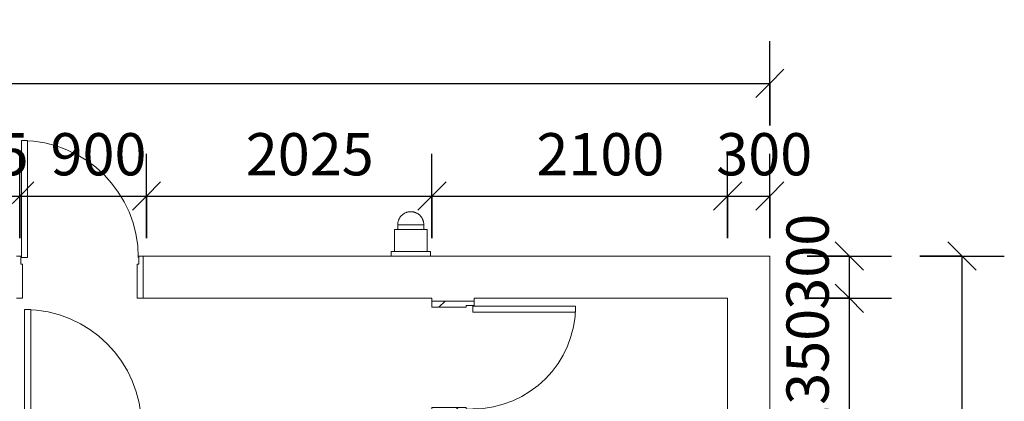
# Model space of a CAD drawing. Units: millimetres. Extents: x 40070 to 81912, y -86398 to -71255.
# Drawn here: x 52991 to 59982, y -74296 to -71587 of the extents above; entities that cross this region are included whole.
import ezdxf

# ---------------------------------------------------------------- set-up
doc = ezdxf.new("R2010")
doc.units = ezdxf.units.MM
for name, color, linetype, lineweight in [('A-ANNO-DIMS', 211, 'Continuous', 30), ('A-ANNO-DIMS-200', 211, 'Continuous', 30), ('A-DOOR', 31, 'Continuous', 9), ('A-DOOR-FRAM', 31, 'Continuous', 9), ('A-WALL', 113, 'Continuous', 9), ('E-SERT', 181, 'Continuous', 9)]:
    doc.layers.add(name, color=color, linetype=linetype, lineweight=lineweight)
doc.styles.add('Microsoft Sans Serif', font='micross.ttf', dxfattribs={"width": 0.7, "height": 300})
doc.dimstyles.new('对角线_-_3mm_RomanD', dxfattribs={"dimscale": 304.8, "dimtxt": 303.471238, "dimasz": 0.656168, "dimexe": 0.984252, "dimexo": 0.0625, "dimgap": 0.19685, "dimtad": 1, "dimdec": 0, "dimrnd": 5, "dimzin": 0, "dimdsep": 46, "dimtxsty": 'Microsoft Sans Serif', "dimblk1": 'OBLIQUE', "dimblk2": 'OBLIQUE', "dimsah": 1, "dimcen": 0.09, "dimazin": 0, "dimtfac": 1, "dimtdec": 4, "dimtix": 1, "dimtmove": 0, "dimatfit": 3, "dimfxl": 0, "dimtvp": 1, "dimtolj": 1, "dimtzin": 0, "dimarcsym": 0})

# ---------------------------------------------------------------- blocks, each defined once
blk = doc.blocks.new('现代门-单扇 - M0921-V1-B1F管线综合平面图')
at = {"layer": 'A-DOOR'}
for p, q in [((371, -140), (371, -970)), ((415, -140), (371, -140)), ((415, -970), (415, -140)), ((371, -970), (415, -970))]:
    blk.add_line(p, q, dxfattribs=at)
blk.add_arc((415, -140), 830, 180, 270, dxfattribs=at)
at = {"layer": 'A-DOOR-FRAM'}
for p, q in [((-450, 150), (-406, 150)), ((-406, 150), (-406, -93)), ((406, 150), (450, 150)), ((406, -93), (406, 150)), ((-406, -93), (-418, -93)), ((-418, -93), (-418, -150)), ((418, -93), (406, -93)), ((418, -150), (418, -93)), ((-418, -150), (-450, -150)), ((450, -150), (418, -150))]:
    blk.add_line(p, q, dxfattribs=at)
blk = doc.blocks.new('现代门-单扇 - M0921-V2-B1F管线综合平面图')
at = {"layer": 'A-DOOR'}
h = blk.add_hatch(dxfattribs=at)
h.set_pattern_fill('FP_5', color=256, style=0, pattern_type=2)
h.set_pattern_definition([(225, (53418.04, -73414.7), (424.264, -424.264), [])])
h.paths.add_polyline_path([(-450, 150), (-450, -150), (-418, -150), (-418, -93), (-406, -93), (-406, 150)], flags=0)
h.paths.add_polyline_path([(406, 150), (406, -93), (418, -93), (418, -150), (450, -150), (450, 150)], flags=0)
for p, q in [((371, -140), (371, -970)), ((415, -140), (371, -140)), ((415, -970), (415, -140)), ((371, -970), (415, -970))]:
    blk.add_line(p, q, dxfattribs=at)
blk.add_arc((415, -140), 830, 180, 270, dxfattribs=at)
at = {"layer": 'A-DOOR-FRAM'}
for p, q in [((-450, 150), (-406, 150)), ((-406, 150), (-406, -93)), ((406, 150), (450, 150)), ((406, -93), (406, 150)), ((-406, -93), (-418, -93)), ((-418, -93), (-418, -150)), ((418, -93), (406, -93)), ((418, -150), (418, -93)), ((-418, -150), (-450, -150)), ((450, -150), (418, -150))]:
    blk.add_line(p, q, dxfattribs=at)
blk = doc.blocks.new('现代门-单扇 - M0921 2-3894368-B1F管线综合平面图')
at = {"layer": 'A-DOOR'}
h = blk.add_hatch(dxfattribs=at)
h.set_pattern_fill('FP_14', color=256, style=0, pattern_type=2)
h.set_pattern_definition([(315, (73984.7, 56068.04), (424.264, 424.264), [])])
h.paths.add_polyline_path([(-400, -150), (-368, -150), (-368, -93), (-356, -93), (-356, 150), (-400, 150)], flags=0)
h.paths.add_polyline_path([(356, -93), (368, -93), (368, -150), (400, -150), (400, 150), (356, 150), (356, 92.2)], flags=0)
for p, q in [((321, -140), (321, -870)), ((365, -140), (321, -140)), ((365, -870), (365, -140)), ((321, -870), (365, -870))]:
    blk.add_line(p, q, dxfattribs=at)
blk.add_arc((365, -140), 730, 180, 270, dxfattribs=at)
at = {"layer": 'A-DOOR-FRAM'}
for p, q in [((-400, 150), (-356, 150)), ((-356, 150), (-356, -93)), ((356, 150), (400, 150)), ((356, -93), (356, 150)), ((-356, -93), (-368, -93)), ((-368, -93), (-368, -150)), ((368, -93), (356, -93)), ((368, -150), (368, -93)), ((-368, -150), (-400, -150)), ((400, -150), (368, -150))]:
    blk.add_line(p, q, dxfattribs=at)
blk = doc.blocks.new('摄像机 - 吸顶式 - 红外线-V30-B1F管线综合平面图')
at = {"layer": 'E-SERT'}
for p, q in [((55674.8, -73042.5), (55674.8, -73075.7)), ((55674.8, -73042.5), (55678, -73042.5)), ((55680.4, -73042.5), (55682.4, -73042.5)), ((55682.4, -73042.5), (55693.2, -73042.5)), ((55693.2, -73042.5), (55698.7, -73042.5)), ((55698.7, -73042.5), (55748.4, -73042.5)), ((55721.2, -73042.5), (55721.8, -73042.5)), ((55748.3, -73042.5), (55756.9, -73042.5)), ((55756.8, -73042.5), (55778.5, -73042.5)), ((55778.4, -73042.5), (55787, -73042.5)), ((55786.9, -73042.5), (55836.6, -73042.5)), ((55836.6, -73042.5), (55842.1, -73042.5)), ((55842.1, -73042.5), (55852.9, -73042.5)), ((55852.8, -73042.5), (55854.8, -73042.5)), ((55855.4, -73042.5), (55860.4, -73042.5)), ((55860.4, -73075.7), (55860.4, -73042.5)), ((55651.6, -73075.7), (55651.6, -73233.2)), ((55651.6, -73075.7), (55883.6, -73075.7)), ((55883.6, -73233.2), (55883.6, -73075.7)), ((55628.4, -73233.2), (55628.4, -73264.7)), ((55628.4, -73233.2), (55906.8, -73233.2)), ((55906.8, -73264.7), (55906.8, -73233.2))]:
    blk.add_line(p, q, dxfattribs=at)
at = {"layer": 'E-SERT', "flags": 128}
for points in [[(55674.8, -73042.5), (55674.9, -73038.8), (55675.1, -73035.1), (55675.5, -73031.4), (55676, -73027.7), (55676.7, -73024.1), (55677.5, -73020.5), (55678.5, -73016.9), (55679.6, -73013.3), (55680.8, -73009.8), (55682.2, -73006.4), (55683.7, -73003), (55685.3, -72999.7), (55687.1, -72996.4), (55689, -72993.2), (55691.1, -72990.1), (55693.2, -72987.1), (55695.5, -72984.2), (55697.9, -72981.3), (55700.4, -72978.6), (55703, -72976), (55705.7, -72973.4), (55708.5, -72971), (55711.4, -72968.7), (55714.4, -72966.5), (55717.5, -72964.4), (55720.7, -72962.5), (55723.9, -72960.7), (55727.2, -72959), (55730.6, -72957.4), (55734, -72956), (55737.5, -72954.8), (55741, -72953.6), (55744.6, -72952.6), (55748.2, -72951.8), (55751.9, -72951.1), (55755.5, -72950.5), (55759.2, -72950.1), (55762.9, -72949.8), (55766.6, -72949.7), (55767.6, -72949.7)], [(55767.6, -72949.7), (55771.4, -72949.8), (55775.1, -72950), (55778.8, -72950.4), (55782.4, -72950.9), (55786.1, -72951.6), (55789.7, -72952.4), (55793.3, -72953.3), (55796.8, -72954.4), (55800.3, -72955.7), (55803.8, -72957), (55807.2, -72958.6), (55810.5, -72960.2), (55813.8, -72962), (55816.9, -72963.9), (55820, -72965.9), (55823.1, -72968.1), (55826, -72970.4), (55828.8, -72972.8), (55831.6, -72975.3), (55834.2, -72977.9), (55836.7, -72980.6), (55839.2, -72983.4), (55841.5, -72986.3), (55843.7, -72989.3), (55845.7, -72992.4), (55847.7, -72995.5), (55849.5, -72998.8), (55851.2, -73002.1), (55852.7, -73005.5), (55854.1, -73008.9), (55855.4, -73012.4), (55856.5, -73015.9), (55857.5, -73019.5), (55858.4, -73023.1), (55859.1, -73026.8), (55859.7, -73030.4), (55860.1, -73034.1), (55860.3, -73037.8), (55860.4, -73041.5), (55860.4, -73042.5)]]:
    blk.add_lwpolyline(points, dxfattribs=at)
blk = doc.blocks.new('DIMBLOCK24-B1F管线综合平面图')
at = {"layer": 'A-ANNO-DIMS-200', "transparency": 16777216}
for p, q in [((58882.4, -73564.7), (58782.4, -73464.7)), ((58582.4, -73564.7), (59182.4, -73564.7)), ((58882.4, -73564.7), (58582.4, -73564.7)), ((58882.4, -74914.7), (58882.4, -73564.7)), ((58882.4, -73564.7), (58982.4, -73664.7)), ((58882.4, -74914.7), (58782.4, -74814.7)), ((58582.4, -74914.7), (59182.4, -74914.7)), ((58882.4, -74914.7), (58582.4, -74914.7)), ((58882.4, -74914.7), (58982.4, -75014.7))]:
    blk.add_line(p, q, dxfattribs=at)
at = {"layer": 'A-ANNO-DIMS-200', "color": 0, "transparency": 16777216, "insert": (58435.6, -74548), "char_height": 300, "width": 739.892, "attachment_point": 1, "rotation": 90, "line_spacing_factor": 0.944133, "style": 'Microsoft Sans Serif'}
blk.add_mtext('1350', dxfattribs=at)
blk = doc.blocks.new('_Oblique')
at = {"color": 0, "linetype": 'ByBlock', "lineweight": -2}
blk.add_line((-0.5, -0.5), (0.5, 0.5), dxfattribs=at)
blk = doc.blocks.new('DIMBLOCK25-B1F管线综合平面图')
at = {"layer": 'A-ANNO-DIMS-200', "transparency": 16777216}
for p, q in [((58882.4, -73264.7), (58782.4, -73164.7)), ((58582.4, -73264.7), (59182.4, -73264.7)), ((58882.4, -73264.7), (58582.4, -73264.7)), ((58882.4, -73564.7), (58882.4, -73264.7)), ((58882.4, -73264.7), (58982.4, -73364.7)), ((58882.4, -73564.7), (58782.4, -73464.7)), ((58582.4, -73564.7), (59182.4, -73564.7)), ((58882.4, -73564.7), (58582.4, -73564.7)), ((58882.4, -73564.7), (58982.4, -73664.7))]:
    blk.add_line(p, q, dxfattribs=at)
at = {"layer": 'A-ANNO-DIMS-200', "color": 0, "transparency": 16777216, "insert": (58435.6, -73645.9), "char_height": 300, "width": 554.919, "attachment_point": 1, "rotation": 90, "line_spacing_factor": 0.944133, "style": 'Microsoft Sans Serif'}
blk.add_mtext('300', dxfattribs=at)
blk = doc.blocks.new('DIMBLOCK26-B1F管线综合平面图')
at = {"layer": 'A-ANNO-DIMS-200', "transparency": 16777216}
for p, q in [((59682.4, -73264.7), (59582.4, -73164.7)), ((59382.4, -73264.7), (59982.4, -73264.7)), ((59682.4, -73264.7), (59382.4, -73264.7)), ((59682.4, -83064.7), (59682.4, -73264.7)), ((59682.4, -73264.7), (59782.4, -73364.7)), ((59682.4, -83064.7), (59582.4, -82964.7)), ((59382.4, -83064.7), (59982.4, -83064.7)), ((59682.4, -83064.7), (59382.4, -83064.7)), ((59682.4, -83064.7), (59782.4, -83164.7))]:
    blk.add_line(p, q, dxfattribs=at)
at = {"layer": 'A-ANNO-DIMS-200', "color": 0, "transparency": 16777216, "insert": (59235.6, -78473), "char_height": 300, "width": 739.892, "attachment_point": 1, "rotation": 90, "line_spacing_factor": 0.944133, "style": 'Microsoft Sans Serif'}
blk.add_mtext('9800', dxfattribs=at)
blk = doc.blocks.new('DIMBLOCK36-B1F管线综合平面图')
at = {"layer": 'A-ANNO-DIMS-200', "transparency": 16777216}
for p, q in [((52217.6, -73138.5), (52217.6, -72538.5)), ((52990.9, -73138.5), (52990.9, -72538.5)), ((52217.6, -72838.5), (52317.6, -72738.5)), ((52990.9, -72838.5), (53090.9, -72738.5)), ((52217.6, -72838.5), (52117.6, -72938.5)), ((52217.6, -72838.5), (52990.9, -72838.5)), ((52217.6, -72838.5), (52217.6, -73138.5)), ((52990.9, -72838.5), (52890.9, -72938.5)), ((52990.9, -72838.5), (52990.9, -73138.5))]:
    blk.add_line(p, q, dxfattribs=at)
at = {"layer": 'A-ANNO-DIMS-200', "color": 0, "transparency": 16777216, "insert": (52373.1, -72391.8), "char_height": 300, "width": 554.919, "attachment_point": 1, "line_spacing_factor": 0.944133, "style": 'Microsoft Sans Serif'}
blk.add_mtext('775', dxfattribs=at)
blk = doc.blocks.new('DIMBLOCK37-B1F管线综合平面图')
at = {"layer": 'A-ANNO-DIMS-200', "transparency": 16777216}
for p, q in [((52990.9, -73138.5), (52990.9, -72538.5)), ((53890.9, -73138.5), (53890.9, -72538.5)), ((52990.9, -72838.5), (53090.9, -72738.5)), ((53890.9, -72838.5), (53990.9, -72738.5)), ((52990.9, -72838.5), (52890.9, -72938.5)), ((52990.9, -72838.5), (53890.9, -72838.5)), ((52990.9, -72838.5), (52990.9, -73138.5)), ((53890.9, -72838.5), (53790.9, -72938.5)), ((53890.9, -72838.5), (53890.9, -73138.5))]:
    blk.add_line(p, q, dxfattribs=at)
at = {"layer": 'A-ANNO-DIMS-200', "color": 0, "transparency": 16777216, "insert": (53209.7, -72391.8), "char_height": 300, "width": 554.919, "attachment_point": 1, "line_spacing_factor": 0.944133, "style": 'Microsoft Sans Serif'}
blk.add_mtext('900', dxfattribs=at)
blk = doc.blocks.new('DIMBLOCK38-B1F管线综合平面图')
at = {"layer": 'A-ANNO-DIMS-200', "transparency": 16777216}
for p, q in [((53890.9, -73138.5), (53890.9, -72538.5)), ((55918, -73138.5), (55918, -72538.5)), ((53890.9, -72838.5), (53990.9, -72738.5)), ((55918, -72838.5), (56018, -72738.5)), ((53890.9, -72838.5), (53790.9, -72938.5)), ((53890.9, -72838.5), (55918, -72838.5)), ((53890.9, -72838.5), (53890.9, -73138.5)), ((55918, -72838.5), (55818, -72938.5)), ((55918, -72838.5), (55918, -73138.5))]:
    blk.add_line(p, q, dxfattribs=at)
at = {"layer": 'A-ANNO-DIMS-200', "color": 0, "transparency": 16777216, "insert": (54596.2, -72391.8), "char_height": 300, "width": 739.892, "attachment_point": 1, "line_spacing_factor": 0.944133, "style": 'Microsoft Sans Serif'}
blk.add_mtext('2025', dxfattribs=at)
blk = doc.blocks.new('DIMBLOCK39-B1F管线综合平面图')
at = {"layer": 'A-ANNO-DIMS-200', "transparency": 16777216}
for p, q in [((55918, -73138.5), (55918, -72538.5)), ((58018, -73138.5), (58018, -72538.5)), ((55918, -72838.5), (56018, -72738.5)), ((58018, -72838.5), (58118, -72738.5)), ((55918, -72838.5), (55818, -72938.5)), ((55918, -72838.5), (58018, -72838.5)), ((55918, -72838.5), (55918, -73138.5)), ((58018, -72838.5), (57918, -72938.5)), ((58018, -72838.5), (58018, -73138.5))]:
    blk.add_line(p, q, dxfattribs=at)
at = {"layer": 'A-ANNO-DIMS-200', "color": 0, "transparency": 16777216, "insert": (56659.8, -72391.8), "char_height": 300, "width": 739.892, "attachment_point": 1, "line_spacing_factor": 0.944133, "style": 'Microsoft Sans Serif'}
blk.add_mtext('2100', dxfattribs=at)
blk = doc.blocks.new('DIMBLOCK40-B1F管线综合平面图')
at = {"layer": 'A-ANNO-DIMS-200', "transparency": 16777216}
for p, q in [((58018, -73138.5), (58018, -72538.5)), ((58318, -73138.5), (58318, -72538.5)), ((58018, -72838.5), (58118, -72738.5)), ((58318, -72838.5), (58418, -72738.5)), ((58018, -72838.5), (57918, -72938.5)), ((58018, -72838.5), (58318, -72838.5)), ((58018, -72838.5), (58018, -73138.5)), ((58318, -72838.5), (58218, -72938.5)), ((58318, -72838.5), (58318, -73138.5))]:
    blk.add_line(p, q, dxfattribs=at)
at = {"layer": 'A-ANNO-DIMS-200', "color": 0, "transparency": 16777216, "insert": (57936.8, -72391.8), "char_height": 300, "width": 554.919, "attachment_point": 1, "line_spacing_factor": 0.944133, "style": 'Microsoft Sans Serif'}
blk.add_mtext('300', dxfattribs=at)
blk = doc.blocks.new('DIMBLOCK41-B1F管线综合平面图')
at = {"layer": 'A-ANNO-DIMS-200', "transparency": 16777216}
for p, q in [((41718, -72338.5), (41718, -71738.5)), ((58318, -72338.5), (58318, -71738.5)), ((41718, -72038.5), (41818, -71938.5)), ((58318, -72038.5), (58418, -71938.5)), ((41718, -72038.5), (41618, -72138.5)), ((41718, -72038.5), (58318, -72038.5)), ((41718, -72038.5), (41718, -72338.5)), ((58318, -72038.5), (58218, -72138.5)), ((58318, -72038.5), (58318, -72338.5))]:
    blk.add_line(p, q, dxfattribs=at)
at = {"layer": 'A-ANNO-DIMS-200', "color": 0, "transparency": 16777216, "insert": (49632.7, -71591.8), "char_height": 300, "width": 924.865, "attachment_point": 1, "line_spacing_factor": 0.944133, "style": 'Microsoft Sans Serif'}
blk.add_mtext('16600', dxfattribs=at)

msp = doc.modelspace()

# ---------------------------------------------------------------- linework, layer by layer
at = {"layer": 'A-WALL'}
for p, q in [((58318, -73264.7), (53868, -73264.7)), ((53868, -73264.7), (53868, -73564.7)), ((58318, -83064.7), (58318, -73264.7)), ((53868, -73564.7), (55918, -73564.7)), ((55918, -73564.7), (55918, -73584.7)), ((55918, -73584.7), (56218, -73584.7)), ((56218, -73564.7), (58018, -73564.7)), ((56218, -73584.7), (56218, -73564.7)), ((58018, -73564.7), (58018, -74914.7))]:
    msp.add_line(p, q, dxfattribs=at)

# ---------------------------------------------------------------- block references
at = {"layer": 'A-DOOR'}
for name, p, rotation in [('现代门-单扇 - M0921-V2-B1F管线综合平面图', (53418, -73414.7), 180), ('现代门-单扇 - M0921 2-3894368-B1F管线综合平面图', (56068, -73984.7), 89.99999999999993), ('现代门-单扇 - M0921-V1-B1F管线综合平面图', (53440.9, -74614.7), 180)]:
    msp.add_blockref(name, p, dxfattribs=dict(at, rotation=rotation))
at = {"layer": 'E-SERT'}
msp.add_blockref('摄像机 - 吸顶式 - 红外线-V30-B1F管线综合平面图', (0, 0), dxfattribs=at)

# ---------------------------------------------------------------- dimensions: what is measured, and where the dimension line sits
at = {"layer": 'A-ANNO-DIMS'}
for base, p1, p2, override, picture, middle in [((58318, -72038.5), (41718, -72338.5), (58318, -72338.5), {"dimpost": '<>', "dimfxl": 16600}, 'DIMBLOCK41-B1F管线综合平面图', (50018, -71823.4)), ((52990.9, -72838.5), (52217.6, -73138.5), (52990.9, -73138.5), {"dimpost": '<>', "dimfxl": 773.27007}, 'DIMBLOCK36-B1F管线综合平面图', (52604.3, -72626)), ((53890.9, -72838.5), (52990.9, -73138.5), (53890.9, -73138.5), {"dimpost": '<>', "dimfxl": 900}, 'DIMBLOCK37-B1F管线综合平面图', (53440.9, -72623.4)), ((55918, -72838.5), (53890.9, -73138.5), (55918, -73138.5), {"dimpost": '<>', "dimfxl": 2027.12993}, 'DIMBLOCK38-B1F管线综合平面图', (54904.5, -72623.4)), ((58018, -72838.5), (55918, -73138.5), (58018, -73138.5), {"dimpost": '<>', "dimfxl": 2100}, 'DIMBLOCK39-B1F管线综合平面图', (56968, -72623.4)), ((58318, -72838.5), (58018, -73138.5), (58318, -73138.5), {"dimpost": '<>', "dimfxl": 300}, 'DIMBLOCK40-B1F管线综合平面图', (58168, -72623.4))]:
    dim = msp.add_linear_dim(base=base, p1=p1, p2=p2, dimstyle='对角线_-_3mm_RomanD', override=override, dxfattribs=at)
    dim.commit()
    dim.dimension.update_dxf_attribs({"geometry": picture, "text_midpoint": middle})
for base, p1, p2, override, picture, middle in [((58882.4, -73264.7), (58582.4, -73564.7), (58582.4, -73264.7), {"dimpost": '<>', "dimfxl": 300}, 'DIMBLOCK25-B1F管线综合平面图', (58667.2, -73414.7)), ((59682.4, -73264.7), (59382.4, -83064.7), (59382.4, -73264.7), {"dimpost": '<>', "dimfxl": 9800}, 'DIMBLOCK26-B1F管线综合平面图', (59467.2, -78164.7)), ((58882.4, -73564.7), (58582.4, -74914.7), (58582.4, -73564.7), {"dimpost": '<>', "dimfxl": 1350}, 'DIMBLOCK24-B1F管线综合平面图', (58667.2, -74239.7))]:
    dim = msp.add_linear_dim(base=base, p1=p1, p2=p2, angle=90, dimstyle='对角线_-_3mm_RomanD', override=override, dxfattribs=at)
    dim.commit()
    dim.dimension.update_dxf_attribs({"geometry": picture, "text_midpoint": middle})

doc.saveas('drawing.dxf')
